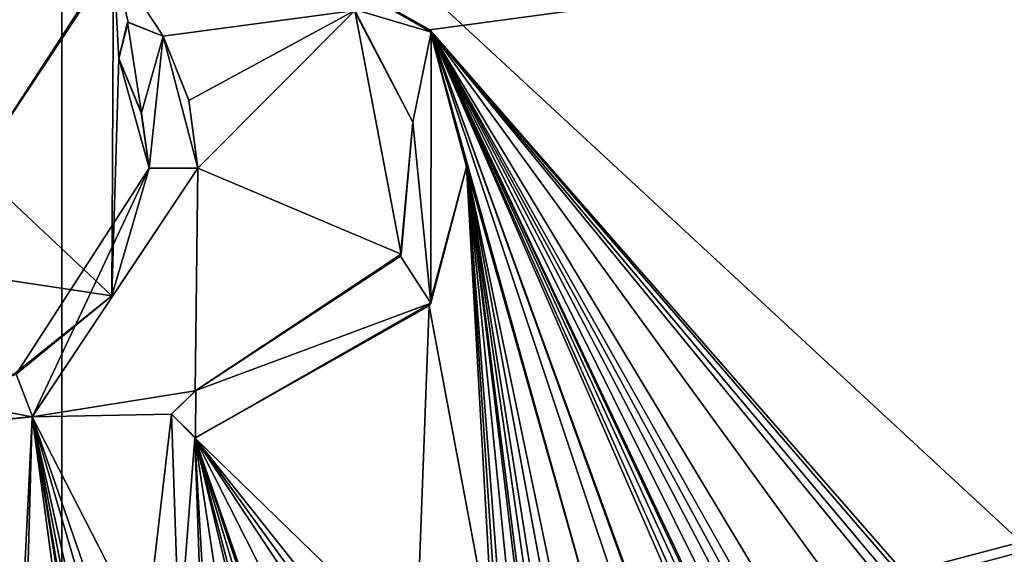
# Model space of a CAD drawing. Units: millimetres. Extents: x -700 to 700, y -799 to 10.
# Drawn here: x -1 to 13, y -44 to -36 of the extents above; entities that cross this region are included whole.
import ezdxf

# ---------------------------------------------------------------- set-up
doc = ezdxf.new("R2010")
doc.units = ezdxf.units.MM
doc.header["$LTSCALE"] = 81.481481
for name, color, linetype in [('118', 7, 'CONTINUOUS'), ('122', 7, 'CONTINUOUS'), ('124', 7, 'CONTINUOUS'), ('280', 7, 'CONTINUOUS'), ('281', 7, 'CONTINUOUS'), ('282', 7, 'CONTINUOUS'), ('289', 7, 'CONTINUOUS'), ('290', 7, 'CONTINUOUS'), ('291', 7, 'CONTINUOUS'), ('292', 7, 'CONTINUOUS'), ('293', 7, 'CONTINUOUS'), ('39', 7, 'CONTINUOUS'), ('51', 7, 'CONTINUOUS'), ('52', 7, 'CONTINUOUS'), ('59', 7, 'CONTINUOUS'), ('60', 7, 'CONTINUOUS'), ('82', 7, 'CONTINUOUS')]:
    doc.layers.add(name, color=color, linetype=linetype)

msp = doc.modelspace()

# ---------------------------------------------------------------- linework, layer by layer
at = {"layer": '118', "color": 7, "linetype": 'Continuous', "true_color": 0xebebeb}
for points in [[(-79.5, -26.377, 34.014), (-85.504, -28.871, 34.049), (86, -151.379, 35.76), (-79.5, -26.377, 34.014)], [(-79.5, -26.377, 34.014), (86, -151.379, 35.76), (-11.959, -46.865, 34.3), (-79.5, -26.377, 34.014)], [(5.223, -36.249, 34.152), (78.5, -26.377, 34.014), (1.914, -34.384, 34.126), (5.223, -36.249, 34.152)], [(11.948, -43.953, 34.26), (78.5, -26.377, 34.014), (5.223, -36.249, 34.152), (11.948, -43.953, 34.26)], [(12, -44.084, 34.262), (78.5, -26.377, 34.014), (11.948, -43.953, 34.26), (12, -44.084, 34.262)], [(86, -151.379, 35.76), (78.5, -26.377, 34.014), (12, -44.084, 34.262), (86, -151.379, 35.76)], [(-85.504, -28.871, 34.049), (-87, -151.379, 35.76), (86, -151.379, 35.76), (-85.504, -28.871, 34.049)], [(0.735, -35.266, 34.138), (-1.216, -38.21, 34.179), (0.713, -40.024, 34.205), (0.735, -35.266, 34.138)], [(0.808, -36.655, 34.158), (0.735, -35.266, 34.138), (0.713, -40.024, 34.205), (0.808, -36.655, 34.158)], [(4.155, -35.975, 34.148), (0.735, -35.266, 34.138), (1.437, -36.338, 34.153), (4.155, -35.975, 34.148)], [(1.437, -36.338, 34.153), (0.735, -35.266, 34.138), (0.943, -36.137, 34.151), (1.437, -36.338, 34.153)], [(0.943, -36.137, 34.151), (0.735, -35.266, 34.138), (0.808, -36.655, 34.158), (0.943, -36.137, 34.151)], [(1.802, -37.249, 34.166), (4.155, -35.975, 34.148), (1.437, -36.338, 34.153), (1.802, -37.249, 34.166)], [(1.929, -38.211, 34.18), (4.155, -35.975, 34.148), (1.802, -37.249, 34.166), (1.929, -38.211, 34.18)], [(4.815, -39.433, 34.197), (4.155, -35.975, 34.148), (1.929, -38.211, 34.18), (4.815, -39.433, 34.197)], [(8.109, -44.905, 34.273), (8.442, -45.146, 34.276), (5.223, -36.249, 34.152), (8.109, -44.905, 34.273)], [(8.442, -45.146, 34.276), (9.056, -46.789, 34.299), (5.223, -36.249, 34.152), (8.442, -45.146, 34.276)], [(7.634, -44.875, 34.273), (8.109, -44.905, 34.273), (5.223, -36.249, 34.152), (7.634, -44.875, 34.273)], [(5.74, -38.192, 34.179), (7.634, -44.875, 34.273), (5.223, -36.249, 34.152), (5.74, -38.192, 34.179)], [(9.912, -44.87, 34.272), (10.107, -44.928, 34.273), (5.223, -36.249, 34.152), (9.912, -44.87, 34.272)], [(10.107, -44.928, 34.273), (10.541, -45.087, 34.276), (5.223, -36.249, 34.152), (10.107, -44.928, 34.273)], [(9.744, -44.881, 34.273), (9.912, -44.87, 34.272), (5.223, -36.249, 34.152), (9.744, -44.881, 34.273)], [(9.56, -44.957, 34.274), (9.744, -44.881, 34.273), (5.223, -36.249, 34.152), (9.56, -44.957, 34.274)], [(9.356, -44.993, 34.274), (9.56, -44.957, 34.274), (5.223, -36.249, 34.152), (9.356, -44.993, 34.274)], [(9.291, -44.917, 34.273), (9.356, -44.993, 34.274), (5.223, -36.249, 34.152), (9.291, -44.917, 34.273)], [(9.187, -44.893, 34.273), (9.291, -44.917, 34.273), (5.223, -36.249, 34.152), (9.187, -44.893, 34.273)], [(9.094, -44.945, 34.274), (9.187, -44.893, 34.273), (5.223, -36.249, 34.152), (9.094, -44.945, 34.274)], [(9.056, -45.046, 34.275), (9.094, -44.945, 34.274), (5.223, -36.249, 34.152), (9.056, -45.046, 34.275)], [(9.056, -46.789, 34.299), (9.056, -45.046, 34.275), (5.223, -36.249, 34.152), (9.056, -46.789, 34.299)], [(11.82, -43.898, 34.259), (11.948, -43.953, 34.26), (5.223, -36.249, 34.152), (11.82, -43.898, 34.259)], [(11.692, -43.953, 34.26), (11.82, -43.898, 34.259), (5.223, -36.249, 34.152), (11.692, -43.953, 34.26)], [(11.64, -44.084, 34.262), (11.692, -43.953, 34.26), (5.223, -36.249, 34.152), (11.64, -44.084, 34.262)], [(11.64, -45.075, 34.275), (11.64, -44.084, 34.262), (5.223, -36.249, 34.152), (11.64, -45.075, 34.275)], [(10.541, -45.087, 34.276), (11.64, -45.075, 34.275), (5.223, -36.249, 34.152), (10.541, -45.087, 34.276)], [(1.238, -38.211, 34.18), (0.808, -36.655, 34.158), (0.713, -40.024, 34.205), (1.238, -38.211, 34.18)], [(1.129, -37.427, 34.169), (0.808, -36.655, 34.158), (1.238, -38.211, 34.18), (1.129, -37.427, 34.169)], [(-1.216, -38.21, 34.179), (-0.766, -39.802, 34.202), (0.713, -40.024, 34.205), (-1.216, -38.21, 34.179)], [(-0.418, -41.739, 34.229), (1.894, -41.369, 34.224), (1.929, -38.211, 34.18), (-0.418, -41.739, 34.229)], [(1.894, -41.369, 34.224), (4.815, -39.433, 34.197), (1.929, -38.211, 34.18), (1.894, -41.369, 34.224)], [(5.213, -40.163, 34.207), (6.127, -45.075, 34.275), (5.74, -38.192, 34.179), (5.213, -40.163, 34.207)], [(6.435, -43.953, 34.26), (6.487, -44.084, 34.262), (5.74, -38.192, 34.179), (6.435, -43.953, 34.26)], [(6.487, -44.084, 34.262), (6.915, -46.35, 34.293), (5.74, -38.192, 34.179), (6.487, -44.084, 34.262)], [(6.307, -43.898, 34.259), (6.435, -43.953, 34.26), (5.74, -38.192, 34.179), (6.307, -43.898, 34.259)], [(6.179, -43.953, 34.26), (6.307, -43.898, 34.259), (5.74, -38.192, 34.179), (6.179, -43.953, 34.26)], [(6.127, -44.084, 34.262), (6.179, -43.953, 34.26), (5.74, -38.192, 34.179), (6.127, -44.084, 34.262)], [(6.127, -45.075, 34.275), (6.127, -44.084, 34.262), (5.74, -38.192, 34.179), (6.127, -45.075, 34.275)], [(6.915, -46.35, 34.293), (6.987, -46.052, 34.289), (5.74, -38.192, 34.179), (6.915, -46.35, 34.293)], [(6.987, -46.052, 34.289), (7.04, -45.226, 34.277), (5.74, -38.192, 34.179), (6.987, -46.052, 34.289)], [(7.157, -45.003, 34.274), (7.634, -44.875, 34.273), (5.74, -38.192, 34.179), (7.157, -45.003, 34.274)], [(7.04, -45.226, 34.277), (7.157, -45.003, 34.274), (5.74, -38.192, 34.179), (7.04, -45.226, 34.277)], [(0.713, -40.024, 34.205), (-0.766, -39.802, 34.202), (-0.711, -41.161, 34.221), (0.713, -40.024, 34.205)], [(1.889, -42.036, 34.233), (5.029, -45.087, 34.276), (5.213, -40.163, 34.207), (1.889, -42.036, 34.233)], [(5.029, -45.087, 34.276), (6.127, -45.075, 34.275), (5.213, -40.163, 34.207), (5.029, -45.087, 34.276)], [(-0.675, -44.3, 34.265), (-0.546, -44.355, 34.265), (-4.569, -40.956, 34.218), (-0.675, -44.3, 34.265)], [(-4.569, -40.956, 34.218), (-0.546, -44.355, 34.265), (-0.418, -41.739, 34.229), (-4.569, -40.956, 34.218)], [(1.558, -41.701, 34.228), (1.894, -41.369, 34.224), (-0.418, -41.739, 34.229), (1.558, -41.701, 34.228)], [(-0.546, -44.355, 34.265), (-0.495, -44.48, 34.267), (-0.418, -41.739, 34.229), (-0.546, -44.355, 34.265)], [(-0.495, -44.48, 34.267), (0.011, -44.914, 34.273), (-0.418, -41.739, 34.229), (-0.495, -44.48, 34.267)], [(1.189, -44.875, 34.273), (1.558, -41.701, 34.228), (-0.418, -41.739, 34.229), (1.189, -44.875, 34.273)], [(0.096, -44.955, 34.274), (0.136, -45.04, 34.275), (-0.418, -41.739, 34.229), (0.096, -44.955, 34.274)], [(0.136, -45.04, 34.275), (0.471, -46.35, 34.293), (-0.418, -41.739, 34.229), (0.136, -45.04, 34.275)], [(0.011, -44.914, 34.273), (0.096, -44.955, 34.274), (-0.418, -41.739, 34.229), (0.011, -44.914, 34.273)], [(0.471, -46.35, 34.293), (0.543, -46.052, 34.289), (-0.418, -41.739, 34.229), (0.471, -46.35, 34.293)], [(0.543, -46.052, 34.289), (0.596, -45.226, 34.277), (-0.418, -41.739, 34.229), (0.543, -46.052, 34.289)], [(0.712, -45.003, 34.274), (1.189, -44.875, 34.273), (-0.418, -41.739, 34.229), (0.712, -45.003, 34.274)], [(0.596, -45.226, 34.277), (0.712, -45.003, 34.274), (-0.418, -41.739, 34.229), (0.596, -45.226, 34.277)], [(1.189, -44.875, 34.273), (1.665, -44.905, 34.273), (1.558, -41.701, 34.228), (1.189, -44.875, 34.273)], [(1.558, -41.701, 34.228), (1.665, -44.905, 34.273), (1.889, -42.036, 34.233), (1.558, -41.701, 34.228)], [(1.665, -44.905, 34.273), (1.997, -45.146, 34.276), (1.889, -42.036, 34.233), (1.665, -44.905, 34.273)], [(1.997, -45.146, 34.276), (2.093, -45.609, 34.283), (1.889, -42.036, 34.233), (1.997, -45.146, 34.276)], [(2.093, -45.609, 34.283), (2.611, -46.789, 34.299), (1.889, -42.036, 34.233), (2.093, -45.609, 34.283)], [(3.772, -44.88, 34.273), (4.255, -45.312, 34.279), (1.889, -42.036, 34.233), (3.772, -44.88, 34.273)], [(4.255, -45.312, 34.279), (4.76, -45.651, 34.283), (1.889, -42.036, 34.233), (4.255, -45.312, 34.279)], [(3.335, -44.904, 34.273), (3.772, -44.88, 34.273), (1.889, -42.036, 34.233), (3.335, -44.904, 34.273)], [(2.954, -45.118, 34.276), (3.335, -44.904, 34.273), (1.889, -42.036, 34.233), (2.954, -45.118, 34.276)], [(2.912, -44.998, 34.274), (2.954, -45.118, 34.276), (1.889, -42.036, 34.233), (2.912, -44.998, 34.274)], [(2.845, -44.922, 34.273), (2.912, -44.998, 34.274), (1.889, -42.036, 34.233), (2.845, -44.922, 34.273)], [(2.743, -44.898, 34.273), (2.845, -44.922, 34.273), (1.889, -42.036, 34.233), (2.743, -44.898, 34.273)], [(2.649, -44.95, 34.274), (2.743, -44.898, 34.273), (1.889, -42.036, 34.233), (2.649, -44.95, 34.274)], [(2.611, -45.052, 34.275), (2.649, -44.95, 34.274), (1.889, -42.036, 34.233), (2.611, -45.052, 34.275)], [(2.611, -46.789, 34.299), (2.611, -45.052, 34.275), (1.889, -42.036, 34.233), (2.611, -46.789, 34.299)], [(4.76, -45.651, 34.283), (5.029, -45.087, 34.276), (1.889, -42.036, 34.233), (4.76, -45.651, 34.283)]]:
    msp.add_3dface(points, dxfattribs=at)
at = {"layer": '122', "color": 7, "linetype": 'Continuous', "true_color": 0xebebeb}
for points in [[(-79.5, -25.932, 17.381), (78.5, -25.932, 17.381), (-80.5, -153.47, 30.786), (-79.5, -25.932, 17.381)], [(-80.5, -153.47, 30.786), (78.5, -25.932, 17.381), (80.957, -153.47, 30.786), (-80.5, -153.47, 30.786)]]:
    msp.add_3dface(points, dxfattribs=at)
at = {"layer": '124', "color": 5, "linetype": 'Continuous', "true_color": 0x0303ff}
for points in [[(5.241, -36.279, 34.253), (1.914, -34.383, 34.226), (4.137, -35.955, 34.248), (5.241, -36.279, 34.253)], [(-0.831, -35.519, 34.242), (-1.216, -38.209, 34.279), (0.689, -35.283, 34.239), (-0.831, -35.519, 34.242)], [(4.982, -37.558, 34.27), (5.241, -36.279, 34.253), (4.137, -35.955, 34.248), (4.982, -37.558, 34.27)], [(0.808, -36.653, 34.258), (1.13, -37.427, 34.269), (0.932, -36.141, 34.251), (0.808, -36.653, 34.258)], [(0.932, -36.141, 34.251), (1.13, -37.427, 34.269), (1.437, -36.337, 34.253), (0.932, -36.141, 34.251)], [(5.234, -40.127, 34.306), (5.241, -36.279, 34.253), (4.982, -37.558, 34.27), (5.234, -40.127, 34.306)], [(1.13, -37.427, 34.269), (1.238, -38.21, 34.279), (1.437, -36.337, 34.253), (1.13, -37.427, 34.269)], [(1.437, -36.337, 34.253), (1.238, -38.21, 34.279), (1.929, -38.21, 34.279), (1.437, -36.337, 34.253)], [(1.802, -37.246, 34.266), (1.437, -36.337, 34.253), (1.929, -38.21, 34.279), (1.802, -37.246, 34.266)], [(4.804, -39.461, 34.297), (5.234, -40.127, 34.306), (4.982, -37.558, 34.27), (4.804, -39.461, 34.297)], [(1.238, -38.21, 34.279), (-0.644, -41.134, 34.32), (-0.415, -41.737, 34.329), (1.238, -38.21, 34.279)], [(1.929, -38.21, 34.279), (1.238, -38.21, 34.279), (-0.415, -41.737, 34.329), (1.929, -38.21, 34.279)], [(1.904, -41.368, 34.324), (5.234, -40.127, 34.306), (4.804, -39.461, 34.297), (1.904, -41.368, 34.324)], [(1.899, -42.036, 34.333), (5.234, -40.127, 34.306), (1.904, -41.368, 34.324), (1.899, -42.036, 34.333)], [(-0.415, -41.737, 34.329), (-0.644, -41.134, 34.32), (-2.618, -41.963, 34.332), (-0.415, -41.737, 34.329)], [(1.558, -41.701, 34.328), (1.899, -42.036, 34.333), (1.904, -41.368, 34.324), (1.558, -41.701, 34.328)]]:
    msp.add_3dface(points, dxfattribs=at)
at = {"layer": '280', "color": 5, "linetype": 'Continuous', "true_color": 0x0303ff}
for points in [[(-1.216, -38.21, 34.179), (0.735, -35.266, 34.138), (-1.216, -38.209, 34.279), (-1.216, -38.21, 34.179)], [(-1.216, -38.209, 34.279), (0.735, -35.266, 34.138), (0.689, -35.283, 34.239), (-1.216, -38.209, 34.279)], [(4.155, -35.975, 34.148), (4.982, -37.558, 34.27), (4.137, -35.955, 34.248), (4.155, -35.975, 34.148)], [(4.155, -35.975, 34.148), (4.815, -39.433, 34.197), (4.982, -37.558, 34.27), (4.155, -35.975, 34.148)], [(4.815, -39.433, 34.197), (4.804, -39.461, 34.297), (4.982, -37.558, 34.27), (4.815, -39.433, 34.197)], [(4.815, -39.433, 34.197), (1.894, -41.369, 34.224), (4.804, -39.461, 34.297), (4.815, -39.433, 34.197)], [(1.894, -41.369, 34.224), (1.904, -41.368, 34.324), (4.804, -39.461, 34.297), (1.894, -41.369, 34.224)]]:
    msp.add_3dface(points, dxfattribs=at)
at = {"layer": '281', "color": 5, "linetype": 'Continuous', "true_color": 0x0303ff}
for points in [[(1.894, -41.369, 34.224), (1.558, -41.701, 34.228), (1.904, -41.368, 34.324), (1.894, -41.369, 34.224)], [(1.558, -41.701, 34.228), (1.558, -41.701, 34.328), (1.904, -41.368, 34.324), (1.558, -41.701, 34.228)], [(1.558, -41.701, 34.228), (1.889, -42.036, 34.233), (1.558, -41.701, 34.328), (1.558, -41.701, 34.228)], [(1.889, -42.036, 34.233), (1.899, -42.036, 34.333), (1.558, -41.701, 34.328), (1.889, -42.036, 34.233)]]:
    msp.add_3dface(points, dxfattribs=at)
at = {"layer": '282', "color": 5, "linetype": 'Continuous', "true_color": 0x0303ff}
for points in [[(1.914, -34.384, 34.126), (1.914, -34.383, 34.226), (5.241, -36.279, 34.253), (1.914, -34.384, 34.126)], [(5.223, -36.249, 34.152), (1.914, -34.384, 34.126), (5.241, -36.279, 34.253), (5.223, -36.249, 34.152)], [(5.74, -38.192, 34.179), (5.223, -36.249, 34.152), (5.241, -36.279, 34.253), (5.74, -38.192, 34.179)], [(5.74, -38.192, 34.179), (5.241, -36.279, 34.253), (5.234, -40.127, 34.306), (5.74, -38.192, 34.179)], [(5.213, -40.163, 34.207), (5.74, -38.192, 34.179), (5.234, -40.127, 34.306), (5.213, -40.163, 34.207)], [(1.889, -42.036, 34.233), (5.213, -40.163, 34.207), (1.899, -42.036, 34.333), (1.889, -42.036, 34.233)], [(5.213, -40.163, 34.207), (5.234, -40.127, 34.306), (1.899, -42.036, 34.333), (5.213, -40.163, 34.207)]]:
    msp.add_3dface(points, dxfattribs=at)
at = {"layer": '289', "color": 5, "linetype": 'Continuous', "true_color": 0x0303ff}
for points in [[(-0.418, -41.739, 34.229), (1.929, -38.211, 34.18), (-0.415, -41.737, 34.329), (-0.418, -41.739, 34.229)], [(1.929, -38.211, 34.18), (1.929, -38.21, 34.279), (-0.415, -41.737, 34.329), (1.929, -38.211, 34.18)], [(-4.569, -40.956, 34.218), (-0.418, -41.739, 34.229), (-2.618, -41.963, 34.332), (-4.569, -40.956, 34.218)], [(-0.418, -41.739, 34.229), (-0.415, -41.737, 34.329), (-2.618, -41.963, 34.332), (-0.418, -41.739, 34.229)]]:
    msp.add_3dface(points, dxfattribs=at)
at = {"layer": '290', "color": 5, "linetype": 'Continuous', "true_color": 0x0303ff}
for points in [[(1.437, -36.338, 34.153), (1.437, -36.337, 34.253), (1.802, -37.246, 34.266), (1.437, -36.338, 34.153)], [(1.802, -37.249, 34.166), (1.437, -36.338, 34.153), (1.802, -37.246, 34.266), (1.802, -37.249, 34.166)], [(1.802, -37.249, 34.166), (1.802, -37.246, 34.266), (1.929, -38.21, 34.279), (1.802, -37.249, 34.166)], [(1.929, -38.211, 34.18), (1.802, -37.249, 34.166), (1.929, -38.21, 34.279), (1.929, -38.211, 34.18)]]:
    msp.add_3dface(points, dxfattribs=at)
at = {"layer": '291', "color": 5, "linetype": 'Continuous', "true_color": 0x0303ff}
for points in [[(0.943, -36.137, 34.151), (0.808, -36.655, 34.158), (0.932, -36.141, 34.251), (0.943, -36.137, 34.151)], [(0.808, -36.655, 34.158), (0.808, -36.653, 34.258), (0.932, -36.141, 34.251), (0.808, -36.655, 34.158)], [(0.943, -36.137, 34.151), (0.932, -36.141, 34.251), (1.437, -36.337, 34.253), (0.943, -36.137, 34.151)], [(1.437, -36.338, 34.153), (0.943, -36.137, 34.151), (1.437, -36.337, 34.253), (1.437, -36.338, 34.153)]]:
    msp.add_3dface(points, dxfattribs=at)
at = {"layer": '292', "color": 5, "linetype": 'Continuous', "true_color": 0x0303ff}
for points in [[(0.808, -36.655, 34.158), (1.129, -37.427, 34.169), (0.808, -36.653, 34.258), (0.808, -36.655, 34.158)], [(1.129, -37.427, 34.169), (1.13, -37.427, 34.269), (0.808, -36.653, 34.258), (1.129, -37.427, 34.169)], [(1.129, -37.427, 34.169), (1.238, -38.211, 34.18), (1.13, -37.427, 34.269), (1.129, -37.427, 34.169)], [(1.238, -38.211, 34.18), (1.238, -38.21, 34.279), (1.13, -37.427, 34.269), (1.238, -38.211, 34.18)]]:
    msp.add_3dface(points, dxfattribs=at)
at = {"layer": '293', "color": 5, "linetype": 'Continuous', "true_color": 0x0303ff}
for points in [[(0.713, -40.024, 34.205), (-0.644, -41.134, 34.32), (1.238, -38.21, 34.279), (0.713, -40.024, 34.205)], [(1.238, -38.211, 34.18), (0.713, -40.024, 34.205), (1.238, -38.21, 34.279), (1.238, -38.211, 34.18)], [(0.713, -40.024, 34.205), (-0.711, -41.161, 34.221), (-0.644, -41.134, 34.32), (0.713, -40.024, 34.205)]]:
    msp.add_3dface(points, dxfattribs=at)
at = {"layer": '39', "color": 9, "linetype": 'Continuous'}
for points in [[(-698.003, -798.904, 41.869), (-698.003, 0), (0, 0), (-698.003, -798.904, 41.869)], [(0, -798.904, 41.869), (-698.003, -798.904, 41.869), (0, 0), (0, -798.904, 41.869)], [(698.003, 0), (698.003, -798.904, 41.869), (0, -798.904, 41.869), (698.003, 0)], [(698.003, 0), (0, -798.904, 41.869), (0, 0), (698.003, 0)]]:
    msp.add_3dface(points, dxfattribs=at)
at = {"layer": '51', "color": 9, "linetype": 'Continuous'}
msp.add_3dface([(0, -30.912, 12.588), (-15.559, -31.329, 13.09), (-26.856, -37.67, 12.701), (0, -30.912, 12.588)], dxfattribs=at)
at = {"layer": '52', "color": 9, "linetype": 'Continuous'}
for points in [[(0, -29.62, 13.038), (0, -30.281, 12.857), (26.838, -37.663, 12.7), (0, -29.62, 13.038)], [(15.543, -31.327, 13.09), (0, -29.62, 13.038), (26.838, -37.663, 12.7), (15.543, -31.327, 13.09)], [(0, -30.281, 12.857), (0, -30.912, 12.588), (26.838, -37.663, 12.7), (0, -30.281, 12.857)]]:
    msp.add_3dface(points, dxfattribs=at)
at = {"layer": '59', "color": 9, "linetype": 'Continuous'}
for points in [[(0, -30.912, 12.588), (-26.856, -37.67, 12.701), (0, -46.831, 4.457), (0, -30.912, 12.588)], [(0, -46.831, 4.457), (-26.856, -37.67, 12.701), (-26.451, -55.414, 4.907), (0, -46.831, 4.457)]]:
    msp.add_3dface(points, dxfattribs=at)
at = {"layer": '60', "color": 9, "linetype": 'Continuous'}
for points in [[(26.838, -37.663, 12.7), (0, -30.912, 12.588), (26.451, -55.414, 4.907), (26.838, -37.663, 12.7)], [(0, -30.912, 12.588), (0, -46.831, 4.457), (26.451, -55.414, 4.907), (0, -30.912, 12.588)]]:
    msp.add_3dface(points, dxfattribs=at)
at = {"layer": '82', "color": 9, "linetype": 'Continuous'}
for points in [[(652.5, -153.372, 36.127), (655.12, -153.88, 36.14), (0, -1.721, 32.134), (652.5, -153.372, 36.127)], [(80.775, -22.47, 32.68), (652.5, -153.372, 36.127), (0, -1.721, 32.134), (80.775, -22.47, 32.68)], [(655.12, -153.88, 36.14), (696.6, -1.721, 32.134), (0, -1.721, 32.134), (655.12, -153.88, 36.14)]]:
    msp.add_3dface(points, dxfattribs=at)

doc.saveas('drawing.dxf')
